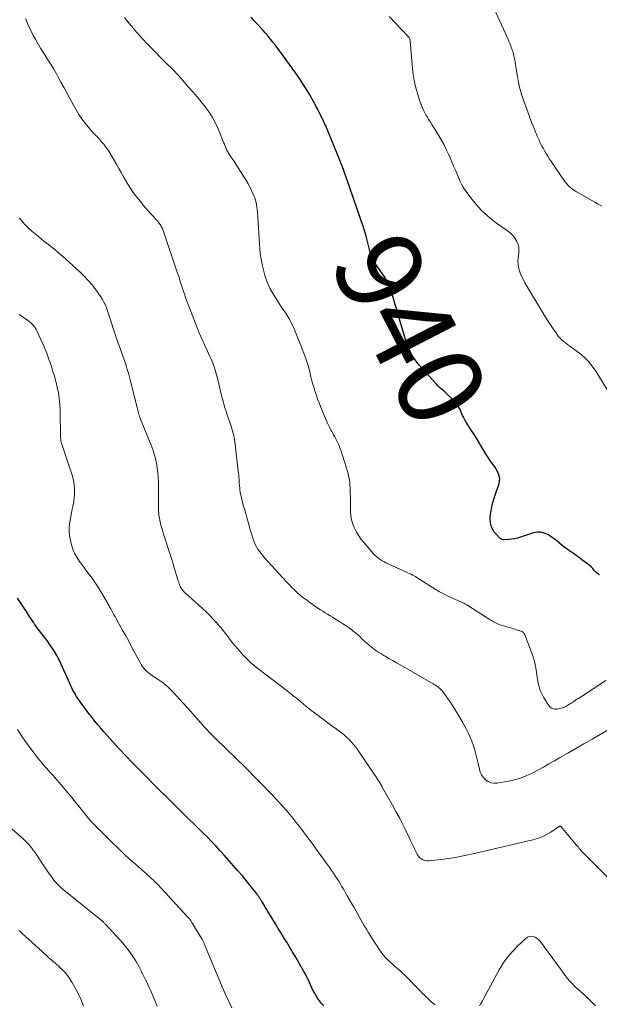
# Model space of a CAD drawing. Units: feet. Extents: x 1925000 to 1930023, y 555000 to 560000.
# Drawn here: x 1926070 to 1926206, y 555908 to 556140 of the extents above; entities that cross this region are included whole.
import ezdxf
from ezdxf.enums import TextEntityAlignment as Align

# ---------------------------------------------------------------- set-up
doc = ezdxf.new("R2010")
doc.units = ezdxf.units.FT
doc.header["$LTSCALE"] = 100
doc.header["$MEASUREMENT"] = 0
for name, color, linetype, lineweight in [('CONTOUR INDEX', 32, 'Continuous', 25), ('CONTOUR INDEX LABEL', 7, 'Continuous', 15), ('CONTOUR INTERMEDIATE', 40, 'Continuous', 15)]:
    doc.layers.add(name, color=color, linetype=linetype, lineweight=lineweight)
doc.styles.add('slant', font='romans.shx', dxfattribs={"oblique": 14.999978})

msp = doc.modelspace()

# ---------------------------------------------------------------- linework, layer by layer
at = {"layer": 'CONTOUR INDEX', "flags": 128}
for points, elevation in [([(1926206.51, 556009.31), (1926206.05, 556009.6), (1926205.65, 556009.95), (1926205.28, 556010.34), (1926204.92, 556010.75), (1926204.54, 556011.15), (1926204.13, 556011.51), (1926203.7, 556011.86), (1926202.36, 556012.86), (1926201.7, 556013.35), (1926201.03, 556013.83), (1926200.36, 556014.29), (1926199.68, 556014.75), (1926199, 556015.22), (1926198.34, 556015.7), (1926197.71, 556016.21), (1926197.09, 556016.74), (1926196.47, 556017.27), (1926195.83, 556017.77), (1926195.16, 556018.23), (1926194.48, 556018.67), (1926194.31, 556018.77), (1926193.51, 556019.11), (1926192.69, 556019.31), (1926191.85, 556019.29), (1926191, 556019.14), (1926187.9, 556018.14), (1926187.23, 556017.95), (1926186.56, 556017.79), (1926185.89, 556017.69), (1926185.2, 556017.61), (1926184.1, 556017.53), (1926183.96, 556017.53), (1926183.83, 556017.54), (1926183.69, 556017.57), (1926183.56, 556017.61), (1926183.44, 556017.67), (1926183.32, 556017.74), (1926183.21, 556017.82), (1926183.11, 556017.91), (1926182.18, 556018.87), (1926181.77, 556019.35), (1926181.42, 556019.87), (1926181.16, 556020.44), (1926180.96, 556021.04), (1926180.84, 556021.67), (1926180.78, 556022.3), (1926180.8, 556022.93), (1926180.87, 556023.56), (1926181, 556024.31), (1926181.2, 556025.32), (1926181.43, 556026.32), (1926181.71, 556027.3), (1926182.02, 556028.28), (1926182.89, 556030.76), (1926183.01, 556031.34), (1926183.05, 556031.92), (1926182.95, 556032.49), (1926182.77, 556033.05), (1926182.49, 556033.6), (1926182.19, 556034.14), (1926181.86, 556034.66), (1926181.5, 556035.17), (1926181.33, 556035.41), (1926180.88, 556036.03), (1926180.45, 556036.67), (1926180.03, 556037.32), (1926179.64, 556037.97), (1926178.72, 556039.54), (1926178.16, 556040.47), (1926177.59, 556041.4), (1926177.01, 556042.31), (1926176.41, 556043.22), (1926175.87, 556044.03), (1926175.54, 556044.53), (1926175.23, 556045.04), (1926174.94, 556045.56), (1926174.66, 556046.08), (1926174.52, 556046.35), (1926174.32, 556046.75), (1926174.13, 556047.15), (1926173.96, 556047.56), (1926173.79, 556047.97), (1926173.6, 556048.37), (1926173.39, 556048.76), (1926173.14, 556049.12), (1926172.86, 556049.46), (1926171.3, 556051.17), (1926170.93, 556051.56), (1926170.54, 556051.94), (1926170.14, 556052.3), (1926169.73, 556052.64), (1926169.31, 556052.99), (1926168.91, 556053.35), (1926168.53, 556053.73), (1926168.16, 556054.12), (1926164.14, 556058.56), (1926163.54, 556059.29), (1926162.99, 556060.04), (1926162.5, 556060.83), (1926162.05, 556061.66), (1926161.66, 556062.52), (1926161.3, 556063.39), (1926160.99, 556064.27), (1926160.71, 556065.17), (1926159.68, 556068.81), (1926159.26, 556070.24), (1926158.84, 556071.67), (1926158.4, 556073.1), (1926157.96, 556074.52), (1926157.27, 556076.69), (1926157.15, 556077.02), (1926157.03, 556077.36), (1926156.89, 556077.69), (1926156.74, 556078.01), (1926156.58, 556078.33), (1926156.4, 556078.64), (1926156.22, 556078.94), (1926156.02, 556079.24), (1926153.09, 556083.49), (1926153.06, 556083.53), (1926153.03, 556083.58), (1926153, 556083.63), (1926152.98, 556083.68), (1926152.96, 556083.73), (1926152.94, 556083.79), (1926152.92, 556083.84), (1926152.91, 556083.89), (1926152.31, 556086.36), (1926151.98, 556087.65), (1926151.62, 556088.92), (1926151.24, 556090.19), (1926150.84, 556091.45), (1926150.77, 556091.65), (1926150.32, 556093), (1926149.86, 556094.35), (1926149.4, 556095.7), (1926148.93, 556097.05), (1926147.41, 556101.41), (1926147.14, 556102.19), (1926146.86, 556102.98), (1926146.58, 556103.77), (1926146.3, 556104.55), (1926146.01, 556105.33), (1926145.71, 556106.11), (1926145.4, 556106.89), (1926145.09, 556107.66), (1926142.48, 556114.01), (1926142.31, 556114.42), (1926142.13, 556114.83), (1926141.95, 556115.23), (1926141.76, 556115.63), (1926141.57, 556116.05), (1926141.48, 556116.24), (1926141.38, 556116.44), (1926141.29, 556116.63), (1926141.19, 556116.82), (1926141.09, 556117.01), (1926141, 556117.2), (1926140.9, 556117.39), (1926140.8, 556117.58), (1926140.47, 556118.26), (1926140.2, 556118.79), (1926139.93, 556119.32), (1926139.65, 556119.84), (1926139.36, 556120.36), (1926138.37, 556122.13), (1926137.56, 556123.52), (1926136.71, 556124.88), (1926135.82, 556126.22), (1926134.9, 556127.53), (1926131.38, 556132.37), (1926130.84, 556133.09), (1926130.3, 556133.81), (1926129.74, 556134.51), (1926129.17, 556135.21), (1926128.59, 556135.9), (1926128.01, 556136.58), (1926127.41, 556137.25), (1926126.8, 556137.91), (1926126.63, 556138.09), (1926125.94, 556138.84), (1926125.25, 556139.6), (1926124.58, 556140.36)], 940), ([(1926141.67, 555908), (1926141.16, 555908.58), (1926140.67, 555909.19), (1926140.22, 555909.84), (1926139.8, 555910.5), (1926139.42, 555911.19), (1926139.05, 555911.88), (1926138.71, 555912.58), (1926138.39, 555913.3), (1926138.06, 555914.01), (1926137.73, 555914.72), (1926137.37, 555915.41), (1926136.99, 555916.1), (1926135.56, 555918.61), (1926134.93, 555919.7), (1926134.29, 555920.79), (1926133.63, 555921.87), (1926132.97, 555922.95), (1926132.3, 555924.02), (1926131.63, 555925.1), (1926130.97, 555926.18), (1926130.31, 555927.26), (1926128.82, 555929.7), (1926128.52, 555930.19), (1926128.22, 555930.69), (1926127.93, 555931.18), (1926127.65, 555931.67), (1926127.22, 555932.42), (1926127.14, 555932.54), (1926127.07, 555932.67), (1926127, 555932.79), (1926126.92, 555932.91), (1926126.84, 555933.03), (1926126.76, 555933.15), (1926126.68, 555933.27), (1926126.6, 555933.39), (1926126.51, 555933.51), (1926126.39, 555933.69), (1926126.26, 555933.86), (1926126.12, 555934.04), (1926125.99, 555934.21), (1926124.39, 555936.26), (1926123.44, 555937.44), (1926122.48, 555938.61), (1926121.5, 555939.77), (1926120.5, 555940.91), (1926118.28, 555943.4), (1926117.29, 555944.49), (1926116.29, 555945.57), (1926115.27, 555946.63), (1926114.25, 555947.69), (1926113.21, 555948.73), (1926112.17, 555949.77), (1926111.12, 555950.8), (1926110.07, 555951.83), (1926105.88, 555955.92), (1926105.72, 555956.08), (1926105.56, 555956.24), (1926105.41, 555956.39), (1926105.25, 555956.55), (1926105.1, 555956.71), (1926105.02, 555956.79), (1926104.94, 555956.87), (1926104.86, 555956.95), (1926104.78, 555957.03), (1926104.7, 555957.11), (1926104.62, 555957.18), (1926104.54, 555957.26), (1926104.46, 555957.34), (1926104.21, 555957.57), (1926104.01, 555957.76), (1926103.81, 555957.96), (1926103.61, 555958.15), (1926103.42, 555958.35), (1926098.18, 555963.62), (1926096.65, 555965.18), (1926095.13, 555966.75), (1926093.64, 555968.35), (1926092.16, 555969.96), (1926090.67, 555971.61), (1926089.96, 555972.42), (1926089.26, 555973.23), (1926088.57, 555974.06), (1926087.9, 555974.89), (1926087.28, 555975.68), (1926086.93, 555976.13), (1926086.57, 555976.58), (1926086.22, 555977.04), (1926085.87, 555977.49), (1926085.53, 555977.95), (1926085.19, 555978.41), (1926084.85, 555978.87), (1926084.52, 555979.34), (1926084.1, 555979.95), (1926083.58, 555980.74), (1926083.1, 555981.54), (1926082.65, 555982.37), (1926082.24, 555983.22), (1926081.75, 555984.28), (1926081.35, 555985.15), (1926080.96, 555986.02), (1926080.58, 555986.89), (1926080.2, 555987.76), (1926079.81, 555988.62), (1926079.39, 555989.48), (1926078.94, 555990.31), (1926078.47, 555991.13), (1926078.44, 555991.17), (1926077.93, 555991.99), (1926077.39, 555992.8), (1926076.82, 555993.6), (1926076.24, 555994.37), (1926074.86, 555996.15), (1926074.56, 555996.54), (1926074.27, 555996.94), (1926073.98, 555997.33), (1926073.69, 555997.73), (1926073.42, 555998.14), (1926073.14, 555998.54), (1926072.87, 555998.95), (1926072.61, 555999.37), (1926071.79, 556000.66), (1926071.12, 556001.71), (1926070.43, 556002.76), (1926069.72, 556003.79)], 920)]:
    msp.add_lwpolyline(points, dxfattribs=dict(at, elevation=elevation))
at = {"layer": 'CONTOUR INTERMEDIATE', "flags": 128}
for points, elevation in [([(1926207.06, 556095.98), (1926206.22, 556096.42), (1926205.39, 556096.87), (1926201.06, 556099.33), (1926200.63, 556099.6), (1926200.21, 556099.88), (1926199.82, 556100.2), (1926199.43, 556100.53), (1926199.07, 556100.89), (1926198.73, 556101.26), (1926198.41, 556101.66), (1926198.11, 556102.07), (1926195.19, 556106.36), (1926194.75, 556107.03), (1926194.32, 556107.71), (1926193.9, 556108.39), (1926193.51, 556109.09), (1926193.23, 556109.59), (1926192.98, 556110.04), (1926192.74, 556110.5), (1926192.51, 556110.97), (1926192.29, 556111.43), (1926192.07, 556111.91), (1926191.86, 556112.38), (1926191.66, 556112.86), (1926191.46, 556113.34), (1926191.03, 556114.41), (1926190.62, 556115.42), (1926190.23, 556116.45), (1926189.85, 556117.47), (1926189.48, 556118.5), (1926188.63, 556120.89), (1926188.19, 556122.25), (1926187.8, 556123.63), (1926187.48, 556125.02), (1926187.2, 556126.43), (1926186.9, 556128.25), (1926186.81, 556128.76), (1926186.73, 556129.26), (1926186.65, 556129.77), (1926186.58, 556130.27), (1926186.53, 556130.59), (1926186.47, 556130.94), (1926186.4, 556131.28), (1926186.32, 556131.62), (1926186.22, 556131.96), (1926186.11, 556132.3), (1926186, 556132.63), (1926185.88, 556132.96), (1926185.76, 556133.29), (1926185.63, 556133.65), (1926185.43, 556134.16), (1926185.22, 556134.66), (1926185.01, 556135.17), (1926184.79, 556135.66), (1926182.17, 556141.44)], 948), ([(1926209.64, 555973.47), (1926204.76, 555970.68), (1926202.85, 555969.58), (1926200.94, 555968.49), (1926199.03, 555967.39), (1926197.13, 555966.29), (1926195.92, 555965.59), (1926194.61, 555964.84), (1926193.3, 555964.1), (1926191.98, 555963.38), (1926190.66, 555962.67), (1926189.3, 555962.04), (1926187.92, 555961.5), (1926186.49, 555961.1), (1926185.03, 555960.79), (1926182.42, 555960.37), (1926181.69, 555960.35), (1926180.99, 555960.45), (1926180.35, 555960.73), (1926179.74, 555961.13), (1926179.22, 555961.68), (1926178.79, 555962.27), (1926178.48, 555962.94), (1926178.26, 555963.65), (1926178.05, 555964.67), (1926177.84, 555965.61), (1926177.62, 555966.55), (1926177.37, 555967.48), (1926177.11, 555968.41), (1926176.81, 555969.33), (1926176.48, 555970.23), (1926176.1, 555971.12), (1926175.68, 555971.99), (1926175.05, 555973.23), (1926174.27, 555974.7), (1926173.46, 555976.14), (1926172.59, 555977.56), (1926171.69, 555978.96), (1926170.4, 555980.89), (1926170.1, 555981.31), (1926169.78, 555981.72), (1926169.43, 555982.11), (1926169.06, 555982.47), (1926168.67, 555982.82), (1926168.26, 555983.14), (1926167.83, 555983.43), (1926167.39, 555983.71), (1926159.68, 555988.13), (1926158.79, 555988.64), (1926157.9, 555989.15), (1926157.01, 555989.65), (1926156.12, 555990.16), (1926155.77, 555990.35), (1926155.07, 555990.78), (1926154.37, 555991.22), (1926153.7, 555991.7), (1926153.05, 555992.19), (1926152.87, 555992.33), (1926152.32, 555992.78), (1926151.78, 555993.24), (1926151.25, 555993.72), (1926150.73, 555994.21), (1926150.22, 555994.7), (1926149.69, 555995.17), (1926149.15, 555995.63), (1926148.6, 555996.08), (1926148.33, 555996.29), (1926147.63, 555996.82), (1926146.92, 555997.33), (1926146.19, 555997.82), (1926145.44, 555998.28), (1926144.29, 555998.98), (1926143.72, 555999.33), (1926143.15, 555999.68), (1926142.58, 556000.03), (1926142.01, 556000.37), (1926141.44, 556000.73), (1926140.88, 556001.09), (1926140.32, 556001.46), (1926139.77, 556001.84), (1926138.41, 556002.78), (1926137.67, 556003.32), (1926136.93, 556003.88), (1926136.22, 556004.47), (1926135.53, 556005.07), (1926134.85, 556005.7), (1926134.19, 556006.34), (1926133.55, 556007), (1926132.92, 556007.67), (1926127.78, 556013.33), (1926127.37, 556013.81), (1926126.96, 556014.31), (1926126.58, 556014.82), (1926126.22, 556015.35), (1926125.89, 556015.89), (1926125.59, 556016.45), (1926125.33, 556017.03), (1926125.11, 556017.63), (1926125.05, 556017.79), (1926124.83, 556018.48), (1926124.61, 556019.17), (1926124.41, 556019.86), (1926124.21, 556020.56), (1926123.58, 556022.81), (1926123.34, 556023.68), (1926123.09, 556024.55), (1926122.85, 556025.42), (1926122.61, 556026.29), (1926122.48, 556026.72), (1926122.32, 556027.38), (1926122.17, 556028.04), (1926122.06, 556028.7), (1926121.96, 556029.37), (1926121.92, 556029.73), (1926121.87, 556030.23), (1926121.82, 556030.72), (1926121.79, 556031.22), (1926121.76, 556031.71), (1926121.73, 556032.21), (1926121.7, 556032.7), (1926121.65, 556033.2), (1926121.6, 556033.69), (1926120.89, 556039.98), (1926120.81, 556040.55), (1926120.72, 556041.12), (1926120.6, 556041.69), (1926120.46, 556042.26), (1926120.31, 556042.82), (1926120.15, 556043.37), (1926119.98, 556043.93), (1926119.8, 556044.48), (1926119.21, 556046.2), (1926118.99, 556046.85), (1926118.78, 556047.51), (1926118.57, 556048.16), (1926118.37, 556048.82), (1926118.18, 556049.48), (1926118, 556050.14), (1926117.82, 556050.81), (1926117.66, 556051.48), (1926116.77, 556055.11), (1926116.59, 556055.82), (1926116.4, 556056.52), (1926116.2, 556057.22), (1926115.98, 556057.92), (1926115.74, 556058.61), (1926115.49, 556059.29), (1926115.2, 556059.97), (1926114.9, 556060.63), (1926114.24, 556062.03), (1926113.61, 556063.39), (1926113.01, 556064.77), (1926112.43, 556066.15), (1926111.87, 556067.55), (1926109.5, 556073.65), (1926109.2, 556074.46), (1926108.91, 556075.27), (1926108.63, 556076.09), (1926108.37, 556076.92), (1926108.11, 556077.74), (1926107.84, 556078.56), (1926107.58, 556079.39), (1926107.3, 556080.21), (1926103.93, 556090.21), (1926103.85, 556090.44), (1926103.76, 556090.67), (1926103.65, 556090.9), (1926103.54, 556091.12), (1926103.42, 556091.34), (1926103.29, 556091.55), (1926103.14, 556091.75), (1926102.99, 556091.95), (1926102.81, 556092.17), (1926102.56, 556092.47), (1926102.31, 556092.77), (1926102.05, 556093.06), (1926101.78, 556093.35), (1926101.03, 556094.16), (1926100.4, 556094.85), (1926099.77, 556095.56), (1926099.17, 556096.28), (1926098.58, 556097.01), (1926097.37, 556098.54), (1926096.74, 556099.38), (1926096.15, 556100.24), (1926095.59, 556101.13), (1926095.07, 556102.04), (1926094.56, 556102.96), (1926094.05, 556103.88), (1926093.53, 556104.79), (1926093, 556105.7), (1926091.36, 556108.51), (1926090.93, 556109.19), (1926090.48, 556109.85), (1926089.98, 556110.49), (1926089.47, 556111.1), (1926088.94, 556111.69), (1926088.66, 556111.99), (1926088.38, 556112.3), (1926088.09, 556112.59), (1926087.8, 556112.89), (1926087.51, 556113.18), (1926087.23, 556113.49), (1926086.95, 556113.8), (1926086.69, 556114.12), (1926085.61, 556115.44), (1926084.84, 556116.45), (1926084.11, 556117.48), (1926083.45, 556118.56), (1926082.83, 556119.66), (1926082.09, 556121.06), (1926081.36, 556122.42), (1926080.64, 556123.77), (1926079.9, 556125.12), (1926079.16, 556126.46), (1926078.82, 556127.08), (1926078.24, 556128.11), (1926077.63, 556129.13), (1926077.01, 556130.13), (1926076.36, 556131.13), (1926075.72, 556132.12), (1926075.09, 556133.12), (1926074.49, 556134.14), (1926073.9, 556135.17), (1926073.39, 556136.08), (1926072.71, 556137.38), (1926072.08, 556138.7), (1926071.54, 556140.06)], 932), ([(1926208.01, 555984.49), (1926201.53, 555980.25), (1926201.21, 555980.04), (1926200.89, 555979.83), (1926200.57, 555979.62), (1926200.25, 555979.41), (1926199.93, 555979.2), (1926199.6, 555978.99), (1926199.28, 555978.79), (1926198.95, 555978.59), (1926198.73, 555978.46), (1926198.27, 555978.22), (1926197.81, 555978.02), (1926197.33, 555977.88), (1926196.83, 555977.77), (1926196.53, 555977.72), (1926195.93, 555977.73), (1926195.38, 555977.87), (1926194.92, 555978.19), (1926194.52, 555978.64), (1926193.33, 555980.55), (1926192.91, 555981.33), (1926192.55, 555982.13), (1926192.29, 555982.98), (1926192.1, 555983.84), (1926191.95, 555984.73), (1926191.8, 555985.61), (1926191.66, 555986.5), (1926191.51, 555987.38), (1926191.34, 555988.28), (1926191.13, 555989.15), (1926190.87, 555990.01), (1926190.58, 555990.86), (1926188.95, 555995.16), (1926188.92, 555995.22), (1926188.9, 555995.27), (1926188.87, 555995.33), (1926188.84, 555995.38), (1926188.81, 555995.44), (1926188.77, 555995.49), (1926188.74, 555995.54), (1926188.7, 555995.59), (1926188.6, 555995.72), (1926188.56, 555995.76), (1926188.53, 555995.8), (1926188.48, 555995.84), (1926188.44, 555995.87), (1926188.39, 555995.9), (1926188.34, 555995.93), (1926188.29, 555995.95), (1926188.24, 555995.97), (1926186.98, 555996.38), (1926186.3, 555996.6), (1926185.62, 555996.81), (1926184.93, 555997.02), (1926184.25, 555997.23), (1926183.08, 555997.57), (1926182.73, 555997.69), (1926182.38, 555997.83), (1926182.05, 555997.99), (1926181.72, 555998.16), (1926181.62, 555998.22), (1926181.35, 555998.38), (1926181.07, 555998.54), (1926180.8, 555998.71), (1926180.54, 555998.88), (1926175.79, 556001.97), (1926175.6, 556002.08), (1926175.41, 556002.2), (1926175.22, 556002.31), (1926175.03, 556002.42), (1926174.83, 556002.52), (1926174.63, 556002.62), (1926174.43, 556002.72), (1926174.23, 556002.81), (1926171.6, 556003.99), (1926171.12, 556004.21), (1926170.64, 556004.43), (1926170.16, 556004.66), (1926169.69, 556004.9), (1926169.22, 556005.14), (1926168.76, 556005.4), (1926168.3, 556005.66), (1926167.85, 556005.94), (1926164.23, 556008.24), (1926163.89, 556008.45), (1926163.55, 556008.66), (1926163.21, 556008.87), (1926162.86, 556009.07), (1926162.52, 556009.26), (1926162.16, 556009.45), (1926161.81, 556009.63), (1926161.44, 556009.79), (1926156.79, 556011.88), (1926156.31, 556012.1), (1926155.85, 556012.34), (1926155.4, 556012.61), (1926154.95, 556012.89), (1926154.53, 556013.19), (1926154.13, 556013.52), (1926153.75, 556013.87), (1926153.39, 556014.25), (1926151.16, 556016.8), (1926150.5, 556017.62), (1926149.9, 556018.46), (1926149.37, 556019.35), (1926148.89, 556020.28), (1926148.51, 556021.24), (1926148.22, 556022.23), (1926148.06, 556023.24), (1926147.98, 556024.27), (1926147.93, 556027.58), (1926147.92, 556028.31), (1926147.9, 556029.04), (1926147.87, 556029.77), (1926147.84, 556030.5), (1926147.78, 556031.22), (1926147.68, 556031.94), (1926147.53, 556032.64), (1926147.34, 556033.35), (1926145.74, 556038.39), (1926145.57, 556038.89), (1926145.39, 556039.37), (1926145.19, 556039.85), (1926144.97, 556040.33), (1926144.74, 556040.79), (1926144.5, 556041.26), (1926144.26, 556041.72), (1926144.01, 556042.18), (1926143.55, 556043), (1926143.37, 556043.32), (1926143.2, 556043.64), (1926143.03, 556043.97), (1926142.87, 556044.3), (1926142.72, 556044.63), (1926142.56, 556044.97), (1926142.42, 556045.3), (1926142.27, 556045.64), (1926140.91, 556048.87), (1926140.57, 556049.72), (1926140.24, 556050.57), (1926139.94, 556051.43), (1926139.66, 556052.3), (1926139.39, 556053.17), (1926139.14, 556054.05), (1926138.9, 556054.93), (1926138.67, 556055.81), (1926138.38, 556057), (1926137.98, 556058.48), (1926137.53, 556059.93), (1926137.03, 556061.37), (1926136.47, 556062.79), (1926134.53, 556067.49), (1926134.13, 556068.37), (1926133.69, 556069.23), (1926133.2, 556070.05), (1926132.67, 556070.86), (1926132.12, 556071.65), (1926131.58, 556072.46), (1926131.05, 556073.27), (1926130.54, 556074.08), (1926129.83, 556075.22), (1926129.04, 556076.64), (1926128.36, 556078.11), (1926127.83, 556079.63), (1926127.41, 556081.2), (1926127.17, 556082.32), (1926126.95, 556083.52), (1926126.76, 556084.73), (1926126.63, 556085.94), (1926126.54, 556087.16), (1926126.48, 556088.38), (1926126.41, 556089.6), (1926126.33, 556090.82), (1926126.25, 556092.04), (1926126.07, 556094.56), (1926126.02, 556095.12), (1926125.95, 556095.68), (1926125.86, 556096.23), (1926125.76, 556096.79), (1926125.62, 556097.33), (1926125.46, 556097.87), (1926125.26, 556098.39), (1926125.04, 556098.91), (1926124.71, 556099.62), (1926124.28, 556100.48), (1926123.83, 556101.32), (1926123.35, 556102.15), (1926122.85, 556102.96), (1926121.97, 556104.34), (1926121.49, 556105.09), (1926121, 556105.84), (1926120.51, 556106.58), (1926120.01, 556107.31), (1926119.52, 556108.02), (1926119.28, 556108.41), (1926119.05, 556108.81), (1926118.85, 556109.22), (1926118.66, 556109.64), (1926118.49, 556110.07), (1926118.32, 556110.5), (1926118.15, 556110.93), (1926117.98, 556111.36), (1926116.87, 556114.12), (1926116.24, 556115.49), (1926115.54, 556116.81), (1926114.72, 556118.07), (1926113.82, 556119.29), (1926112.86, 556120.46), (1926111.89, 556121.63), (1926110.9, 556122.78), (1926109.91, 556123.93), (1926107.58, 556126.59), (1926107.39, 556126.81), (1926107.2, 556127.03), (1926107, 556127.24), (1926106.81, 556127.45), (1926106.61, 556127.66), (1926106.41, 556127.87), (1926106.2, 556128.07), (1926106, 556128.27), (1926105.56, 556128.68), (1926105.13, 556129.08), (1926104.71, 556129.49), (1926104.29, 556129.9), (1926103.88, 556130.32), (1926101.65, 556132.58), (1926100.32, 556133.96), (1926099.02, 556135.36), (1926097.74, 556136.79), (1926096.49, 556138.25), (1926095.62, 556139.28), (1926094.86, 556140.25)], 936), ([(1926208.88, 556051.93), (1926205.64, 556057.15), (1926204.81, 556058.33), (1926203.9, 556059.44), (1926202.87, 556060.44), (1926201.76, 556061.37), (1926200.37, 556062.41), (1926199.9, 556062.76), (1926199.42, 556063.11), (1926198.95, 556063.45), (1926198.47, 556063.79), (1926198.01, 556064.15), (1926197.58, 556064.54), (1926197.19, 556064.97), (1926196.82, 556065.42), (1926196.22, 556066.24), (1926195.59, 556067.14), (1926194.97, 556068.04), (1926194.38, 556068.96), (1926193.8, 556069.89), (1926188.98, 556077.93), (1926188.6, 556078.61), (1926188.25, 556079.31), (1926187.94, 556080.02), (1926187.67, 556080.75), (1926187.48, 556081.5), (1926187.35, 556082.25), (1926187.33, 556083.02), (1926187.38, 556083.79), (1926187.53, 556084.95), (1926187.56, 556085.69), (1926187.5, 556086.4), (1926187.3, 556087.1), (1926187.02, 556087.78), (1926186.63, 556088.41), (1926186.19, 556089), (1926185.67, 556089.52), (1926185.09, 556089.99), (1926181.76, 556092.38), (1926180.23, 556093.59), (1926178.78, 556094.9), (1926177.48, 556096.34), (1926176.26, 556097.87), (1926174.96, 556099.67), (1926174.49, 556100.38), (1926174.05, 556101.11), (1926173.68, 556101.88), (1926173.34, 556102.67), (1926173.02, 556103.47), (1926172.7, 556104.26), (1926172.37, 556105.05), (1926172.03, 556105.84), (1926171.06, 556108.03), (1926170.49, 556109.26), (1926169.88, 556110.48), (1926169.22, 556111.67), (1926168.53, 556112.84), (1926167.62, 556114.31), (1926167.35, 556114.73), (1926167.09, 556115.15), (1926166.82, 556115.58), (1926166.55, 556116), (1926166.28, 556116.42), (1926166.03, 556116.85), (1926165.79, 556117.29), (1926165.55, 556117.73), (1926165.21, 556118.39), (1926164.83, 556119.18), (1926164.49, 556119.98), (1926164.19, 556120.8), (1926163.92, 556121.63), (1926163.61, 556122.71), (1926163.25, 556124.1), (1926162.94, 556125.49), (1926162.72, 556126.9), (1926162.56, 556128.33), (1926162.03, 556134.72), (1926162.01, 556134.87), (1926161.98, 556135.02), (1926161.93, 556135.16), (1926161.88, 556135.31), (1926161.82, 556135.44), (1926161.74, 556135.57), (1926161.65, 556135.69), (1926161.55, 556135.81), (1926157.06, 556140.49)], 944), ([(1926208.34, 555938.31), (1926202.88, 555943.7), (1926202.64, 555943.95), (1926202.41, 555944.2), (1926202.18, 555944.46), (1926201.96, 555944.73), (1926201.75, 555944.99), (1926201.53, 555945.26), (1926201.31, 555945.53), (1926201.09, 555945.79), (1926197.39, 555950.12), (1926197.34, 555950.16), (1926197.28, 555950.19), (1926197.22, 555950.2), (1926197.15, 555950.19), (1926197.08, 555950.16), (1926197.02, 555950.13), (1926196.95, 555950.09), (1926196.89, 555950.05), (1926195.06, 555948.84), (1926194.06, 555948.26), (1926193.02, 555947.74), (1926191.94, 555947.34), (1926190.82, 555947.02), (1926176.72, 555943.71), (1926174.85, 555943.31), (1926172.97, 555942.95), (1926171.08, 555942.66), (1926169.19, 555942.41), (1926166.38, 555942.09), (1926165.9, 555942.1), (1926165.44, 555942.17), (1926165, 555942.34), (1926164.59, 555942.58), (1926164.22, 555942.9), (1926163.88, 555943.26), (1926163.61, 555943.66), (1926163.37, 555944.09), (1926163.09, 555944.71), (1926162.74, 555945.47), (1926162.39, 555946.23), (1926162.03, 555946.99), (1926161.67, 555947.74), (1926160.95, 555949.24), (1926160.21, 555950.74), (1926159.45, 555952.22), (1926158.66, 555953.69), (1926157.85, 555955.15), (1926155.52, 555959.26), (1926155.3, 555959.64), (1926155.08, 555960.02), (1926154.86, 555960.39), (1926154.63, 555960.77), (1926154.39, 555961.14), (1926154.16, 555961.5), (1926153.92, 555961.87), (1926153.68, 555962.23), (1926149.62, 555968.21), (1926149.16, 555968.85), (1926148.68, 555969.46), (1926148.16, 555970.05), (1926147.62, 555970.62), (1926147.05, 555971.16), (1926146.47, 555971.68), (1926145.86, 555972.17), (1926145.24, 555972.64), (1926144.56, 555973.13), (1926143.58, 555973.83), (1926142.61, 555974.54), (1926141.65, 555975.26), (1926140.69, 555975.98), (1926140.34, 555976.24), (1926139.5, 555976.88), (1926138.66, 555977.53), (1926137.82, 555978.19), (1926137, 555978.86), (1926136.1, 555979.6), (1926135.72, 555979.9), (1926135.35, 555980.2), (1926134.97, 555980.51), (1926134.6, 555980.81), (1926134.22, 555981.11), (1926133.84, 555981.41), (1926133.46, 555981.71), (1926133.08, 555982), (1926126.21, 555987.28), (1926125.89, 555987.53), (1926125.57, 555987.78), (1926125.26, 555988.04), (1926124.95, 555988.3), (1926124.64, 555988.56), (1926124.34, 555988.83), (1926124.05, 555989.11), (1926123.76, 555989.4), (1926123.49, 555989.67), (1926123.08, 555990.09), (1926122.67, 555990.53), (1926122.27, 555990.97), (1926121.88, 555991.42), (1926121.42, 555991.95), (1926120.83, 555992.64), (1926120.26, 555993.34), (1926119.7, 555994.05), (1926119.15, 555994.77), (1926118.59, 555995.48), (1926118.03, 555996.19), (1926117.46, 555996.89), (1926116.87, 555997.58), (1926116.51, 555998.01), (1926115.72, 555998.89), (1926114.9, 555999.75), (1926114.06, 556000.58), (1926113.19, 556001.38), (1926109.17, 556004.99), (1926108.98, 556005.17), (1926108.79, 556005.36), (1926108.62, 556005.55), (1926108.46, 556005.76), (1926108.3, 556005.97), (1926108.16, 556006.2), (1926108.04, 556006.43), (1926107.93, 556006.67), (1926107.86, 556006.83), (1926107.73, 556007.16), (1926107.6, 556007.49), (1926107.49, 556007.82), (1926107.38, 556008.16), (1926106.62, 556010.71), (1926106.25, 556011.91), (1926105.88, 556013.12), (1926105.51, 556014.31), (1926105.12, 556015.51), (1926104.97, 556015.99), (1926104.66, 556016.94), (1926104.35, 556017.9), (1926104.04, 556018.86), (1926103.74, 556019.82), (1926103.6, 556020.25), (1926103.38, 556021), (1926103.2, 556021.75), (1926103.06, 556022.52), (1926102.95, 556023.29), (1926102.9, 556023.81), (1926102.85, 556024.32), (1926102.82, 556024.84), (1926102.81, 556025.36), (1926102.82, 556025.88), (1926102.84, 556026.39), (1926102.85, 556026.91), (1926102.85, 556027.43), (1926102.84, 556027.95), (1926102.8, 556031.19), (1926102.75, 556032.29), (1926102.67, 556033.38), (1926102.52, 556034.47), (1926102.34, 556035.56), (1926102.1, 556036.63), (1926101.82, 556037.69), (1926101.48, 556038.73), (1926101.1, 556039.76), (1926098.48, 556046.27), (1926098.44, 556046.39), (1926098.39, 556046.5), (1926098.35, 556046.62), (1926098.3, 556046.74), (1926098.26, 556046.86), (1926098.23, 556046.98), (1926098.19, 556047.1), (1926098.16, 556047.22), (1926098.05, 556047.64), (1926097.97, 556047.97), (1926097.89, 556048.3), (1926097.81, 556048.64), (1926097.73, 556048.97), (1926096.27, 556054.83), (1926096.03, 556055.75), (1926095.78, 556056.67), (1926095.5, 556057.58), (1926095.21, 556058.49), (1926094.91, 556059.4), (1926094.61, 556060.3), (1926094.29, 556061.2), (1926093.97, 556062.1), (1926093.2, 556064.23), (1926092.83, 556065.29), (1926092.46, 556066.35), (1926092.12, 556067.42), (1926091.78, 556068.49), (1926091.56, 556069.23), (1926091.34, 556069.94), (1926091.11, 556070.64), (1926090.87, 556071.34), (1926090.62, 556072.03), (1926090.34, 556072.71), (1926090.02, 556073.37), (1926089.66, 556074.01), (1926089.27, 556074.63), (1926088.67, 556075.5), (1926087.93, 556076.51), (1926087.15, 556077.51), (1926086.32, 556078.46), (1926085.46, 556079.38), (1926084.56, 556080.27), (1926083.65, 556081.15), (1926082.73, 556082), (1926081.79, 556082.85), (1926080.34, 556084.13), (1926079.41, 556084.93), (1926078.47, 556085.73), (1926077.51, 556086.5), (1926076.55, 556087.26), (1926076.22, 556087.52), (1926075.42, 556088.15), (1926074.62, 556088.79), (1926073.83, 556089.45), (1926073.05, 556090.11), (1926072.29, 556090.8), (1926071.57, 556091.52), (1926070.89, 556092.28), (1926070.24, 556093.07), (1926070.11, 556093.23)], 928), ([(1926167.84, 555908.25), (1926167.35, 555908.61), (1926166.89, 555909), (1926166.43, 555909.42), (1926166.11, 555909.74), (1926165.5, 555910.34), (1926164.91, 555910.94), (1926164.31, 555911.54), (1926163.72, 555912.15), (1926161.41, 555914.53), (1926160.82, 555915.13), (1926160.22, 555915.71), (1926159.6, 555916.27), (1926158.97, 555916.82), (1926158.81, 555916.95), (1926158.26, 555917.43), (1926157.71, 555917.92), (1926157.17, 555918.42), (1926156.64, 555918.93), (1926156.13, 555919.45), (1926155.65, 555920.01), (1926155.21, 555920.59), (1926154.79, 555921.19), (1926152.23, 555925.19), (1926151.71, 555926.01), (1926151.2, 555926.84), (1926150.71, 555927.69), (1926150.23, 555928.54), (1926149.76, 555929.39), (1926149.29, 555930.24), (1926148.81, 555931.09), (1926148.32, 555931.94), (1926147.22, 555933.86), (1926146.89, 555934.44), (1926146.56, 555935.01), (1926146.22, 555935.58), (1926145.88, 555936.15), (1926145.54, 555936.72), (1926145.19, 555937.28), (1926144.83, 555937.84), (1926144.47, 555938.4), (1926144.36, 555938.56), (1926143.94, 555939.19), (1926143.51, 555939.82), (1926143.08, 555940.44), (1926142.63, 555941.06), (1926140.97, 555943.36), (1926139.91, 555944.82), (1926138.84, 555946.28), (1926137.76, 555947.73), (1926136.67, 555949.18), (1926135.97, 555950.12), (1926135.22, 555951.09), (1926134.46, 555952.04), (1926133.69, 555952.98), (1926132.9, 555953.92), (1926132.09, 555954.83), (1926131.27, 555955.74), (1926130.44, 555956.63), (1926129.6, 555957.52), (1926126.4, 555960.81), (1926126.07, 555961.15), (1926125.75, 555961.48), (1926125.42, 555961.82), (1926125.1, 555962.16), (1926124.79, 555962.47), (1926124.62, 555962.65), (1926124.45, 555962.83), (1926124.27, 555963.01), (1926124.1, 555963.19), (1926123.92, 555963.37), (1926123.74, 555963.55), (1926123.56, 555963.73), (1926123.38, 555963.9), (1926116.21, 555970.87), (1926115.83, 555971.25), (1926115.44, 555971.63), (1926115.07, 555972.01), (1926114.69, 555972.39), (1926114.32, 555972.78), (1926113.95, 555973.18), (1926113.59, 555973.57), (1926113.23, 555973.97), (1926110.27, 555977.3), (1926109.46, 555978.21), (1926108.66, 555979.11), (1926107.85, 555980), (1926107.03, 555980.9), (1926106.15, 555981.86), (1926105.77, 555982.27), (1926105.38, 555982.66), (1926104.97, 555983.03), (1926104.55, 555983.39), (1926104.11, 555983.73), (1926103.67, 555984.07), (1926103.22, 555984.39), (1926102.76, 555984.7), (1926101.19, 555985.71), (1926100.78, 555986), (1926100.38, 555986.32), (1926100.01, 555986.66), (1926099.66, 555987.03), (1926099.34, 555987.42), (1926099.03, 555987.83), (1926098.76, 555988.25), (1926098.5, 555988.69), (1926097.44, 555990.66), (1926096.67, 555992.09), (1926095.9, 555993.52), (1926095.12, 555994.95), (1926094.33, 555996.37), (1926092.88, 555999.01), (1926092.63, 555999.47), (1926092.37, 555999.93), (1926092.12, 556000.39), (1926091.86, 556000.85), (1926091.6, 556001.33), (1926091.48, 556001.55), (1926091.35, 556001.77), (1926091.23, 556001.99), (1926091.11, 556002.21), (1926090.99, 556002.43), (1926090.86, 556002.65), (1926090.74, 556002.87), (1926090.61, 556003.09), (1926088.9, 556005.99), (1926088.37, 556006.84), (1926087.82, 556007.68), (1926087.24, 556008.5), (1926086.63, 556009.3), (1926086.02, 556010.09), (1926085.41, 556010.89), (1926084.81, 556011.69), (1926084.22, 556012.5), (1926084.16, 556012.59), (1926083.6, 556013.47), (1926083.11, 556014.39), (1926082.73, 556015.36), (1926082.42, 556016.36), (1926082.07, 556017.77), (1926081.91, 556018.64), (1926081.82, 556019.51), (1926081.83, 556020.39), (1926081.9, 556021.27), (1926082.05, 556022.15), (1926082.2, 556023.03), (1926082.38, 556023.91), (1926082.57, 556024.78), (1926082.72, 556025.42), (1926082.91, 556026.42), (1926083.04, 556027.43), (1926083.09, 556028.44), (1926083.08, 556029.46), (1926082.98, 556030.48), (1926082.83, 556031.49), (1926082.6, 556032.48), (1926082.31, 556033.46), (1926080.02, 556040.22), (1926079.97, 556040.38), (1926079.93, 556040.54), (1926079.9, 556040.7), (1926079.87, 556040.86), (1926079.85, 556041.03), (1926079.84, 556041.19), (1926079.83, 556041.36), (1926079.82, 556041.53), (1926079.71, 556047.99), (1926079.64, 556049.36), (1926079.51, 556050.73), (1926079.3, 556052.08), (1926079.02, 556053.43), (1926078.76, 556054.51), (1926078.56, 556055.31), (1926078.35, 556056.1), (1926078.11, 556056.88), (1926077.86, 556057.66), (1926077.83, 556057.74), (1926077.58, 556058.47), (1926077.33, 556059.21), (1926077.08, 556059.94), (1926076.83, 556060.68), (1926076.56, 556061.41), (1926076.28, 556062.14), (1926075.98, 556062.85), (1926075.67, 556063.56), (1926074.25, 556066.61), (1926074.06, 556066.98), (1926073.86, 556067.33), (1926073.62, 556067.67), (1926073.36, 556068), (1926073.08, 556068.3), (1926072.78, 556068.59), (1926072.46, 556068.85), (1926072.13, 556069.09), (1926070.07, 556070.46)], 924), ([(1926120.1, 555907.51), (1926119.69, 555908.36), (1926119.67, 555908.4), (1926119.25, 555909.27), (1926118.84, 555910.14), (1926118.45, 555911.03), (1926118.07, 555911.91), (1926113.59, 555922.57), (1926113.53, 555922.73), (1926113.46, 555922.88), (1926113.39, 555923.03), (1926113.31, 555923.18), (1926113.24, 555923.33), (1926113.16, 555923.48), (1926113.08, 555923.63), (1926112.99, 555923.77), (1926110.7, 555927.58), (1926110.6, 555927.73), (1926110.5, 555927.89), (1926110.4, 555928.04), (1926110.29, 555928.19), (1926110.24, 555928.26), (1926110.1, 555928.44), (1926109.96, 555928.61), (1926109.81, 555928.78), (1926109.66, 555928.95), (1926102.68, 555936.48), (1926102.43, 555936.74), (1926102.18, 555937), (1926101.92, 555937.26), (1926101.66, 555937.51), (1926101.55, 555937.61), (1926101.34, 555937.81), (1926101.12, 555938), (1926100.91, 555938.2), (1926100.69, 555938.39), (1926097.41, 555941.27), (1926096.03, 555942.5), (1926094.67, 555943.75), (1926093.33, 555945.03), (1926092.01, 555946.33), (1926090.33, 555948), (1926089.86, 555948.47), (1926089.39, 555948.94), (1926088.92, 555949.41), (1926088.45, 555949.87), (1926087.97, 555950.35), (1926087.75, 555950.58), (1926087.52, 555950.81), (1926087.3, 555951.05), (1926087.08, 555951.28), (1926086.86, 555951.52), (1926086.65, 555951.77), (1926086.44, 555952.01), (1926086.23, 555952.26), (1926081.73, 555957.79), (1926081.01, 555958.66), (1926080.28, 555959.53), (1926079.55, 555960.39), (1926078.8, 555961.25), (1926078.06, 555962.1), (1926077.31, 555962.95), (1926076.57, 555963.81), (1926075.83, 555964.67), (1926075.69, 555964.83), (1926074.89, 555965.78), (1926074.1, 555966.74), (1926073.34, 555967.72), (1926072.6, 555968.71), (1926071.34, 555970.43), (1926070.76, 555971.26), (1926070.22, 555972.11), (1926069.71, 555972.98)], 916), ([(1926102.51, 555907.9), (1926102.23, 555908.67), (1926101.93, 555909.43), (1926101.61, 555910.19), (1926101.44, 555910.57), (1926101.03, 555911.51), (1926100.6, 555912.44), (1926100.16, 555913.37), (1926099.71, 555914.29), (1926099.49, 555914.75), (1926099.11, 555915.5), (1926098.74, 555916.24), (1926098.35, 555916.98), (1926097.96, 555917.72), (1926097.55, 555918.44), (1926097.11, 555919.15), (1926096.65, 555919.84), (1926096.16, 555920.52), (1926095.83, 555920.96), (1926095.15, 555921.84), (1926094.45, 555922.71), (1926093.72, 555923.55), (1926092.97, 555924.37), (1926090.37, 555927.17), (1926090.25, 555927.29), (1926090.14, 555927.41), (1926090.02, 555927.53), (1926089.9, 555927.65), (1926089.79, 555927.76), (1926089.73, 555927.83), (1926089.66, 555927.89), (1926089.59, 555927.95), (1926089.53, 555928.01), (1926089.46, 555928.07), (1926089.39, 555928.13), (1926089.32, 555928.19), (1926089.25, 555928.25), (1926080.88, 555934.94), (1926080.41, 555935.34), (1926079.95, 555935.75), (1926079.5, 555936.17), (1926079.07, 555936.61), (1926078.66, 555937.07), (1926078.26, 555937.54), (1926077.88, 555938.03), (1926077.52, 555938.53), (1926077.44, 555938.64), (1926077.05, 555939.2), (1926076.66, 555939.77), (1926076.28, 555940.34), (1926075.9, 555940.91), (1926074.08, 555943.64), (1926073.75, 555944.12), (1926073.41, 555944.6), (1926073.06, 555945.06), (1926072.7, 555945.52), (1926072.31, 555945.96), (1926071.92, 555946.38), (1926071.5, 555946.79), (1926071.07, 555947.18), (1926067.62, 555950.2)], 912), ([(1926085.23, 555907.93), (1926084.64, 555909.44), (1926083.94, 555910.91), (1926083.19, 555912.35), (1926082.48, 555913.59), (1926081.99, 555914.36), (1926081.46, 555915.1), (1926080.88, 555915.8), (1926080.25, 555916.46), (1926079.66, 555917.02), (1926079.29, 555917.37), (1926078.92, 555917.72), (1926078.53, 555918.05), (1926078.14, 555918.38), (1926077.75, 555918.71), (1926077.36, 555919.04), (1926076.98, 555919.38), (1926076.6, 555919.72), (1926074.68, 555921.46), (1926073.9, 555922.17), (1926073.13, 555922.87), (1926072.35, 555923.59), (1926071.58, 555924.3), (1926070.81, 555925.02), (1926070.05, 555925.74)], 908), ([(1926205.54, 555908), (1926204.63, 555908.97), (1926203.67, 555909.89), (1926202.68, 555910.79), (1926201.93, 555911.44), (1926201.31, 555912.01), (1926200.7, 555912.58), (1926200.12, 555913.19), (1926199.56, 555913.81), (1926199.01, 555914.45), (1926198.48, 555915.09), (1926197.96, 555915.75), (1926197.46, 555916.43), (1926192.47, 555923.26), (1926192.14, 555923.61), (1926191.78, 555923.91), (1926191.37, 555924.13), (1926190.91, 555924.3), (1926190.45, 555924.34), (1926190.01, 555924.29), (1926189.6, 555924.12), (1926189.22, 555923.86), (1926187.31, 555922.08), (1926186.07, 555920.8), (1926184.91, 555919.45), (1926183.88, 555918), (1926182.95, 555916.47), (1926179.29, 555909.78), (1926178.96, 555909.17), (1926178.63, 555908.57), (1926178.29, 555907.97)], 924)]:
    msp.add_lwpolyline(points, dxfattribs=dict(at, elevation=elevation))

# ---------------------------------------------------------------- texts
at = {"layer": 'CONTOUR INDEX LABEL', "style": 'slant', "oblique": 15}
msp.add_text('940', height=20, rotation=297.318, dxfattribs=at).set_placement((1926162.04, 556067, 940), align=Align.MIDDLE_CENTER)

doc.saveas('drawing.dxf')
